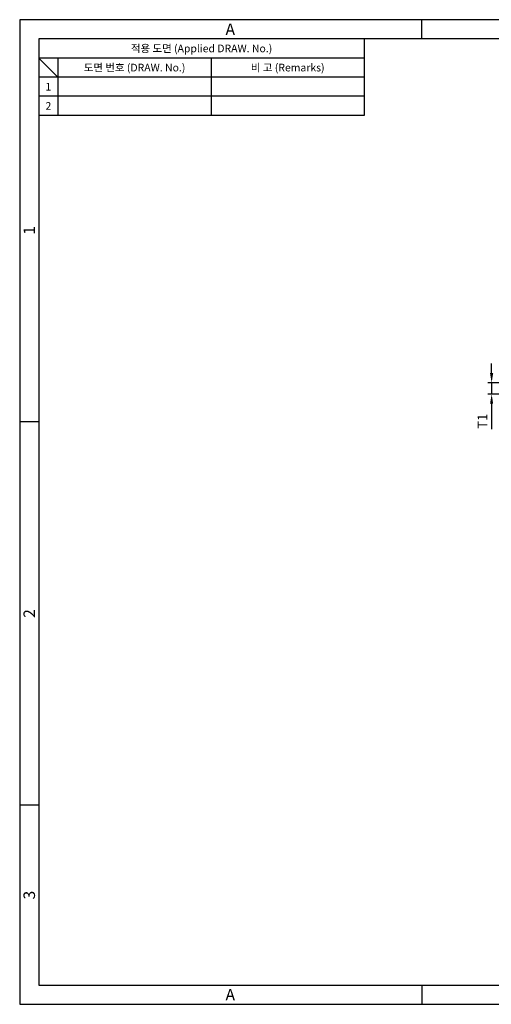
# Model space of a CAD drawing. Extents: x 0 to 367, y 0 to 257.
# Drawn here: x 0 to 123, y 0 to 257 of the extents above; entities that cross this region are included whole.
import ezdxf
from ezdxf.enums import TextEntityAlignment as Align

# ---------------------------------------------------------------- set-up
doc = ezdxf.new("R2010")
doc.units = 0
doc.header["$LTSCALE"] = 10
doc.header["$MEASUREMENT"] = 0
doc.layers.get('0').update_dxf_attribs({"linetype": 'CONTINUOUS'})
doc.layers.get('Defpoints').update_dxf_attribs({"linetype": 'CONTINUOUS'})
doc.layers.add('Layer1', color=7, linetype='CONTINUOUS')
doc.styles.get("Standard").update_dxf_attribs({"font": 'BareunDotum1.ttf', "width": 0.8})
doc.styles.add('style1', font='gulim.ttc')
doc.dimstyles.new('ISO-25', dxfattribs={"dimtxt": 2.5, "dimasz": 2.5, "dimexe": 1, "dimexo": 1, "dimgap": 0.8, "dimtad": 1, "dimdsep": 46, "dimtxsty": 'Standard', "dimcen": 2.5, "dimclrd": 6, "dimclre": 6, "dimazin": 2, "dimtfac": 1, "dimtmove": 0, "dimatfit": 3, "dimfxl": 1, "dimarcsym": 0})

# ---------------------------------------------------------------- blocks, each defined once
blk = doc.blocks.new('*D8')
at = {"layer": 'Defpoints', "color": 0}
for p in [(137.58, 162.24), (123.25, 159.24), (137.58, 159.24)]:
    blk.add_point(p, dxfattribs=at)
at = {"layer": 'Layer1', "color": 6, "lineweight": -2}
for p, q in [((123.25, 164.74), (123.25, 167.24)), ((136.58, 162.24), (122.25, 162.24)), ((123.25, 162.24), (123.25, 159.24)), ((136.58, 159.24), (122.25, 159.24)), ((123.25, 156.74), (123.25, 150.16))]:
    blk.add_line(p, q, dxfattribs=at)
at = {"layer": 'Layer1', "color": 6}
for points in [[(122.83, 164.74), (123.66, 164.74), (123.25, 162.24)], [(123.66, 156.74), (122.83, 156.74), (123.25, 159.24)]]:
    blk.add_solid(points, dxfattribs=at)
at = {"layer": 'Layer1', "color": 0, "insert": (121.16, 152.2), "char_height": 2.5, "attachment_point": 5, "rotation": 90}
blk.add_mtext('T1', dxfattribs=at)

msp = doc.modelspace()

# ---------------------------------------------------------------- linework, layer by layer
at = {"color": 3}
for p, q in [((367, 257), (0, 257)), ((0, 257), (0, 0)), ((105, 252), (105, 257)), ((362, 252), (5, 252)), ((5, 252), (5, 5)), ((90, 252), (90, 232)), ((90, 247), (5, 247)), ((10, 242), (5, 247)), ((10, 247), (10, 232)), ((90, 242), (5, 242)), ((90, 232), (5, 232)), ((5, 152), (0, 152)), ((5, 52), (0, 52)), ((5, 5), (362, 5)), ((105, 5), (105, 0)), ((0, 0), (367, 0))]:
    msp.add_line(p, q, dxfattribs=at)
at = {"color": 5}
for p, q in [((50, 247), (50, 232)), ((90, 237), (5, 237))]:
    msp.add_line(p, q, dxfattribs=at)

# ---------------------------------------------------------------- texts
at = {"color": 3, "style": 'style1'}
for s, height, p in [('A', 3, (55, 254.5)), ('적용 도면 (Applied DRAW. No.)', 2, (47.5, 249.5)), ('도면 번호 (DRAW. No.)', 2, (30, 244.5)), ('비 고 (Remarks)', 2, (70, 244.5)), ('1', 2, (7.5, 239.5)), ('2', 2, (7.5, 234.5)), ('A', 3, (55, 2.5))]:
    msp.add_text(s, height=height, dxfattribs=at).set_placement(p, align=Align.MIDDLE_CENTER)
for s, p in [('1', (2.5, 202)), ('2', (2.5, 102)), ('3', (2.5, 28.5))]:
    msp.add_text(s, height=3, rotation=90, dxfattribs=at).set_placement(p, align=Align.MIDDLE_CENTER)

# ---------------------------------------------------------------- dimensions: what is measured, and where the dimension line sits
at = {"layer": 'Layer1', "color": 7}
dim = msp.add_linear_dim(base=(123.245, 159.245), p1=(137.575, 162.245), p2=(137.575, 159.245), angle=90, text='T1', dimstyle='ISO-25', dxfattribs=at)
dim.commit()
dim.dimension.update_dxf_attribs({"geometry": '*D8', "text_midpoint": (121.159, 152.201)})

doc.saveas('drawing.dxf')
